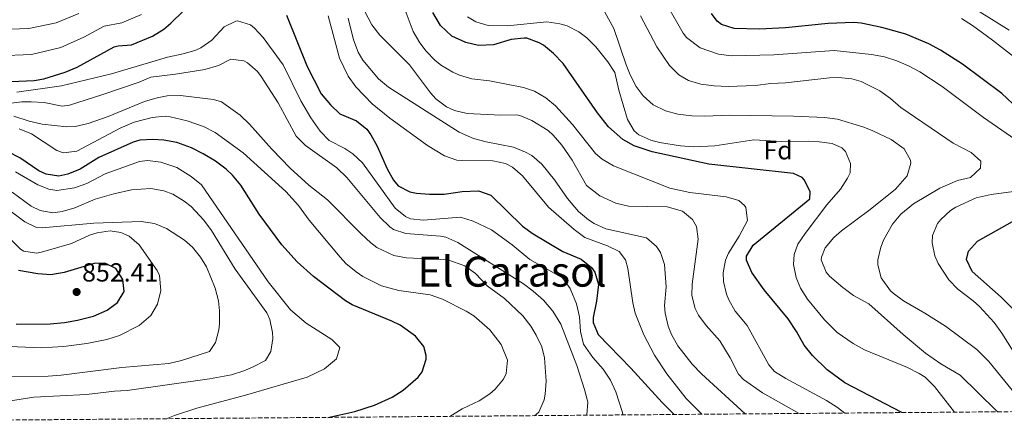
# Model space of a CAD drawing. Units: metres. Extents: x 556357 to 559792, y 4719408 to 4721750.
# Drawn here: x 556688 to 557065, y 4719410 to 4719564 of the extents above; entities that cross this region are included whole.
import ezdxf
from ezdxf.enums import TextEntityAlignment as Align

# ---------------------------------------------------------------- set-up
doc = ezdxf.new("R2010")
doc.units = ezdxf.units.M
doc.header["$MEASUREMENT"] = 0
doc.linetypes.add('DGN Style 3', pattern=[2.435891, 1.739922, -0.695969])
for name, color, linetype, lineweight in [('Cota de punto acotado terreno', 7, 'Continuous', 0), ('Curva de nivel directora', 30, 'Continuous', 30), ('Curva de nivel intermedia', 30, 'Continuous', 0), ('Etiqueta de zona arbolada', 92, 'Continuous', 0), ('Punto acotado terreno (símbolo)', 7, 'Continuous', 0), ('Texto de Área (paraje) menor', 7, 'Continuous', 0), ('Zona arbolada', 92, 'DGN Style 3', 0)]:
    doc.layers.add(name, color=color, linetype=linetype, lineweight=lineweight)
doc.styles.add('Style-Arial', font='arial.ttf')

# ---------------------------------------------------------------- blocks, each defined once
blk = doc.blocks.new('5PATER')
at = {"layer": 'Punto acotado terreno (símbolo)', "linetype": 'Continuous', "lineweight": 0}
h = blk.add_hatch(color=51, dxfattribs=at)
edge = h.paths.add_edge_path()
edge.add_ellipse((0, 0), major_axis=(-0.11, -0.111), ratio=0.999422, start_angle=0, end_angle=360)

msp = doc.modelspace()

# ---------------------------------------------------------------- linework, layer by layer
at = {"layer": 'Curva de nivel directora', "color": 30, "linetype": 'Continuous', "lineweight": 30, "flags": 128}
for points, elevation in [([(556679.18, 4719540.06), (556693.82, 4719540.7), (556697.59, 4719541.34), (556705.74, 4719543.78), (556710.34, 4719545.74), (556724.46, 4719553.5), (556726.03, 4719553.92), (556731.06, 4719554.3), (556739.11, 4719557.63), (556743.38, 4719560.22), (556746.06, 4719562.52), (556760.46, 4719576.78)], 800), ([(556790.3, 4719565.58), (556798.14, 4719545.98), (556803.6, 4719535.48), (556807.11, 4719531.34), (556810.74, 4719527.9), (556817.11, 4719525.17), (556820.98, 4719521.98), (556822.54, 4719519.92), (556824.98, 4719515.58), (556828.83, 4719506.86), (556831.22, 4719502.46), (556833, 4719500.39), (556837.5, 4719498.06), (556839.93, 4719497.58), (556844.9, 4719497.18), (556850.62, 4719497.18), (556857.43, 4719498.18), (556863.68, 4719498.43), (556868.42, 4719496.78), (556880.52, 4719484.89), (556884.57, 4719481.97), (556895.9, 4719475.26), (556902.97, 4719472.31), (556906.86, 4719469.1), (556908.14, 4719467.34), (556909.54, 4719462.62), (556908.78, 4719456.22), (556907.5, 4719449.98), (556907.48, 4719448.11), (556909.46, 4719443.42), (556921.94, 4719430.65), (556933.86, 4719417.42), (556938.41, 4719412.88)], 800), ([(557025.43, 4719413.6), (557003.7, 4719425.02), (556996.9, 4719429.9), (556991.26, 4719435.5), (556988.11, 4719439.38), (556985.24, 4719444.66), (556981.96, 4719449.44), (556972.9, 4719460.54), (556968.18, 4719467.18), (556966.07, 4719471.92), (556966.06, 4719473.42), (556968.7, 4719477.67), (556990.26, 4719495.42), (556990.38, 4719498.06), (556988.31, 4719502.56), (556987.34, 4719503.58), (556984.1, 4719505.1), (556951.71, 4719508.67), (556930.1, 4719513.34), (556923.18, 4719515.66), (556918.83, 4719518.12), (556913.42, 4719522.93), (556909.13, 4719528.23), (556896.02, 4719547.18), (556892.38, 4719551.02), (556888.51, 4719554.11), (556886.9, 4719555.1), (556882.14, 4719556.78), (556881.14, 4719556.86), (556876.17, 4719556.33), (556869.38, 4719554.3), (556863.74, 4719553.98), (556858.89, 4719555.15), (556853.44, 4719557.64), (556849.11, 4719561.63), (556846.19, 4719566.65)], 775), ([(557069.94, 4719529.81), (557063.74, 4719535.65), (557048.66, 4719546.94), (557040.26, 4719552.3), (557035.84, 4719554.63), (557026.96, 4719558.37), (557017.85, 4719560.94), (557009.94, 4719562.56), (557007.1, 4719562.86), (556997.3, 4719562.46), (556981.02, 4719560.78), (556970.94, 4719560.22), (556961.34, 4719560.54), (556956.58, 4719562.06), (556954.9, 4719563.34), (556952.66, 4719566.22)], 750), ([(556806.16, 4719411.78), (556816.47, 4719413.97), (556823.94, 4719416.46), (556830.66, 4719419.5), (556834.85, 4719422.19), (556840.57, 4719427.15), (556842.1, 4719429.26), (556843.67, 4719434.1), (556843.7, 4719435.5), (556842.74, 4719438.86), (556839.65, 4719442.85), (556833.7, 4719447.09), (556830.62, 4719448.62), (556815.46, 4719454.78), (556812.9, 4719456.38), (556800.66, 4719465.66), (556794.38, 4719471.26), (556788.54, 4719477.74), (556779.89, 4719489.53), (556772.82, 4719500.54), (556769.69, 4719504.44), (556767.22, 4719506.78), (556763.2, 4719509.75), (556758.42, 4719512.62), (556753.95, 4719514.85), (556748.38, 4719516.94), (556743.42, 4719517.85), (556739.26, 4719518.06), (556734.22, 4719517.82), (556731.74, 4719517.1), (556718.54, 4719511.18), (556711.5, 4719506.78), (556706.78, 4719504.75), (556703.34, 4719504.06), (556698.49, 4719504.85), (556695.66, 4719506.14), (556688.38, 4719511.1), (556683.93, 4719513.38)], 825), ([(557085.31, 4719435.7), (557063.46, 4719457.81), (557052.34, 4719467.57), (557050.17, 4719472.12), (557050.94, 4719475.41), (557054.42, 4719479.13), (557084.36, 4719495.96)], 750), ([(556686.94, 4719447.42), (556699.94, 4719447.58), (556705.46, 4719448.06), (556710.39, 4719448.9), (556716.54, 4719450.54), (556721.78, 4719452.78), (556725.77, 4719455.77), (556728.22, 4719459.9), (556727.74, 4719464.46), (556725.1, 4719468.7), (556720.9, 4719470.78), (556716.86, 4719470.62), (556705.4, 4719467.18), (556700.26, 4719466.3), (556695.29, 4719466.7), (556687.89, 4719467.93)], 850)]:
    msp.add_lwpolyline(points, dxfattribs=dict(at, elevation=elevation))
at = {"layer": 'Curva de nivel intermedia', "color": 30, "linetype": 'Continuous', "lineweight": 0, "flags": 128}
for points, elevation in [([(557075.7, 4719513.33), (557056.72, 4719526.43), (557040.82, 4719538.3), (557032.38, 4719543.9), (557027.99, 4719546.28), (557023.58, 4719548.14), (557018.79, 4719549.68), (557013.9, 4719550.62), (556999.66, 4719552.14), (556976.58, 4719550.46), (556960.38, 4719550.06), (556955.44, 4719550.72), (556948.41, 4719553.13), (556943.18, 4719557.08), (556941.9, 4719558.78), (556935.86, 4719569.26)], 755), ([(557066.54, 4719559.89), (557048.26, 4719571.26)], 740), ([(556680.11, 4719550.09), (556692.82, 4719550.59), (556704, 4719553.26), (556712.8, 4719557.2), (556720.6, 4719561.48), (556727.42, 4719562.73), (556734.9, 4719565.95)], 795), ([(556681.04, 4719560.11), (556691.82, 4719560.48), (556702.25, 4719562.74), (556710.89, 4719566.26)], 790), ([(556806.26, 4719565.34), (556810.61, 4719549.23), (556813.84, 4719542.29), (556816.74, 4719538.22), (556822.98, 4719531.74), (556829.78, 4719526.22), (556844.22, 4719515.83), (556850.64, 4719511.83), (556855.38, 4719510.22), (556857.15, 4719509.99), (556869.16, 4719509.96), (556874.06, 4719508.94), (556876.72, 4719507.51), (556880.46, 4719504.22), (556890.46, 4719492.14), (556900.28, 4719483.59), (556904.3, 4719480.62), (556912.92, 4719477.4), (556917.42, 4719475.18), (556919.86, 4719471.98), (556920.73, 4719468.72), (556922.62, 4719455.58), (556923.55, 4719451.66), (556926.8, 4719443.39), (556930.92, 4719435.51), (556935.6, 4719428.41), (556943.1, 4719419.02), (556948.62, 4719413.34), (556949.02, 4719412.96)], 795), ([(556813.92, 4719564.46), (556815.96, 4719556.2), (556817.7, 4719551.5), (556819.47, 4719548.39), (556825.47, 4719541.29), (556829.26, 4719538.06), (556856.25, 4719520.92), (556861.76, 4719518.51), (556866.58, 4719517.18), (556877.01, 4719515.14), (556881.66, 4719513.26), (556884.03, 4719511.91), (556887.86, 4719508.7), (556892.78, 4719502.62), (556897.66, 4719495.55), (556901.88, 4719490.58), (556905.7, 4719487.34), (556907.82, 4719485.93), (556912.38, 4719483.9), (556927.87, 4719480.49), (556931.74, 4719477.18), (556933.24, 4719474.9), (556934.82, 4719470.22), (556935.42, 4719461.74), (556934.74, 4719454.54), (556934.97, 4719451.59), (556936.18, 4719446.7), (556937.45, 4719443.51), (556939.9, 4719439.18), (556945.39, 4719432.13), (556948.86, 4719428.37), (556965.58, 4719413.1)], 790), ([(556820.12, 4719567.25), (556822.88, 4719561.92), (556825.94, 4719557.98), (556837.36, 4719546.62), (556845.34, 4719535.9), (556847.42, 4719533.57), (556851.46, 4719530.54), (556854.45, 4719529.11), (556859.3, 4719528.06), (556872.22, 4719527.42), (556878.22, 4719527.5), (556879.46, 4719527.27), (556884.1, 4719525.34), (556890.34, 4719521.5), (556892.26, 4719519.69), (556895.5, 4719515.9), (556899.46, 4719510.14), (556904.9, 4719500.46), (556910.11, 4719496.53), (556916.19, 4719493.69), (556921.06, 4719492.62), (556935.77, 4719492.31), (556941.62, 4719490.6), (556945.5, 4719487.42), (556946.95, 4719484.83), (556947.66, 4719479.98), (556945.34, 4719462.78), (556945.24, 4719458.38), (556946.42, 4719453.42), (556947.72, 4719450.85), (556950.66, 4719446.86), (556955.86, 4719441.1), (556959.9, 4719434.54), (556963.1, 4719428.3), (556964.92, 4719426.29), (556972.26, 4719421.2), (556986.18, 4719413.27)], 785), ([(556835.71, 4719567.52), (556838.77, 4719559.43), (556841.3, 4719555.1), (556843.62, 4719551.91), (556847.1, 4719548.3), (556849.54, 4719546.34), (556853.86, 4719543.82), (556856.36, 4719542.73), (556861.14, 4719541.34), (556867.86, 4719540.54), (556880.86, 4719537.98), (556885.11, 4719536.57), (556889.46, 4719533.98), (556893.16, 4719530.91), (556899.63, 4719523.82), (556908.38, 4719512.78), (556910.91, 4719510.52), (556915.3, 4719508.06), (556936.81, 4719499.42), (556944.42, 4719497.8), (556958.39, 4719496.19), (556963.18, 4719494.7), (556965.38, 4719492.86), (556965.89, 4719492.04), (556966.5, 4719487.1), (556963.34, 4719481.1), (556959.26, 4719474.54), (556958.12, 4719471.9), (556957.18, 4719467.02), (556957.28, 4719463.79), (556958.5, 4719458.86), (556959.35, 4719456.74), (556961.74, 4719452.38), (556966.3, 4719446.86), (556974.58, 4719431.9), (556976.83, 4719429.34), (556981.14, 4719426.62), (556996.7, 4719418.26), (557000.88, 4719415.53)], 780), ([(557045.57, 4719413.77), (557037.98, 4719423.65), (557034.38, 4719427.15), (557032.14, 4719428.61), (557027.66, 4719430.85), (557011.22, 4719437.58), (557006.87, 4719440.02), (557000.69, 4719444.29), (556995.88, 4719449.14), (556989.38, 4719456.94), (556986.75, 4719461.18), (556985.02, 4719465.26), (556984.04, 4719470.24), (556984.3, 4719474.06), (556985.7, 4719477.98), (556988.48, 4719482.16), (556996.82, 4719493.02), (557002.06, 4719499.02), (557004.76, 4719503.22), (557005.74, 4719505.34), (557005.9, 4719508.94), (557003.9, 4719513.47), (557002.5, 4719514.94), (556998.78, 4719516.54), (556993.81, 4719517.17), (556989.62, 4719517.42), (556979.62, 4719517.25), (556968.86, 4719517.98), (556954.02, 4719515.66), (556945.9, 4719515.26), (556940.92, 4719515.64), (556932.83, 4719516.96), (556929.5, 4719517.82), (556924.94, 4719519.85), (556923.22, 4719521.42), (556920.66, 4719525.77), (556917.3, 4719536.94), (556915.78, 4719543.66), (556913.06, 4719547.82), (556908.58, 4719553.5), (556905.05, 4719556.99), (556902.06, 4719559.26), (556897.6, 4719561.57), (556894.78, 4719562.38), (556889.79, 4719563.03), (556874.62, 4719561.58), (556867.38, 4719561.74), (556862.63, 4719563.09), (556859.5, 4719564.94)], 770), ([(557062.16, 4719413.91), (557061.5, 4719414.45), (557047.7, 4719427.89), (557040.42, 4719432.29), (557034.54, 4719436.37), (557025.92, 4719443.44), (557012.82, 4719455.26), (557006.94, 4719458.46), (557002.92, 4719461.41), (556997.84, 4719465.79), (556996.54, 4719467.34), (556994.68, 4719472.1), (556994.7, 4719473.02), (556996.22, 4719476.62), (556999.48, 4719480.56), (557002.46, 4719483.18), (557013.42, 4719491.26), (557023.02, 4719499.1), (557027.5, 4719504.14), (557028.94, 4719509.05), (557028.78, 4719510.14), (557026.34, 4719514.47), (557021.43, 4719518.04), (557014.36, 4719521.45), (557010.94, 4719522.78), (557000.9, 4719525.82), (556995.95, 4719526.55), (556984.06, 4719527.02), (556959.66, 4719527.36), (556950.14, 4719527.02), (556945.15, 4719527.14), (556939.9, 4719527.74), (556935.08, 4719529.05), (556930.49, 4719531.37), (556926.61, 4719534.74), (556923.94, 4719538.38), (556921.64, 4719542.84), (556920.1, 4719546.62), (556915.34, 4719560.54), (556911.9, 4719566.78)], 765), ([(557070.94, 4719418.09), (557058.75, 4719433.18), (557054.09, 4719437.71), (557042.21, 4719446.7), (557034.31, 4719451.69), (557026.14, 4719456.38), (557022.1, 4719459.29), (557021.14, 4719460.14), (557017.62, 4719465.18), (557016.29, 4719470.1), (557016.34, 4719471.98), (557017.38, 4719476.83), (557018.62, 4719479.82), (557021.9, 4719485.66), (557025.02, 4719489.56), (557029.94, 4719493.42), (557040.03, 4719499.44), (557046.7, 4719502.37), (557051.74, 4719503.57), (557055.54, 4719507.17), (557055.66, 4719509.73), (557051.98, 4719513.12), (557045.02, 4719516.61), (557025.1, 4719530.3), (557021.18, 4719533.82), (557017.11, 4719536.69), (557009.92, 4719540.29), (557006.3, 4719541.26), (557001.3, 4719541.8), (556997.82, 4719541.66), (556980.94, 4719539.74), (556975.46, 4719539.5), (556969.38, 4719538.7), (556959.06, 4719538.3), (556953.7, 4719538.54), (556948.66, 4719539.26), (556943.87, 4719540.66), (556940.22, 4719542.78), (556936.66, 4719546.35), (556931.87, 4719553.47), (556925.62, 4719565.34)], 760), ([(557073.82, 4719545.33), (557060.1, 4719556.13), (557052.46, 4719561.66), (557048.22, 4719564.3)], 745), ([(556918.89, 4719412.71), (556918.68, 4719413.64), (556916.18, 4719421.5), (556914.08, 4719426.04), (556911.38, 4719430.22), (556907.42, 4719434.62), (556903.82, 4719439.74), (556902.67, 4719444.6), (556902.22, 4719450.3), (556901.1, 4719455.18), (556898.7, 4719461.02), (556895.75, 4719465.1), (556883.34, 4719472.22), (556876.58, 4719477.82), (556868.62, 4719483.5), (556861.58, 4719486.86), (556856.75, 4719488.36), (556842.66, 4719487.18), (556837.73, 4719487.73), (556835.78, 4719488.62), (556831.86, 4719491.84), (556819.34, 4719509.18), (556815.63, 4719512.53), (556812.54, 4719514.62), (556806.62, 4719517.66), (556803.2, 4719521.31), (556799.58, 4719526.39), (556795.74, 4719532.89), (556789.02, 4719546.62), (556781.42, 4719557.1), (556778.06, 4719560.72), (556776.5, 4719561.98), (556771.62, 4719563.44), (556770.9, 4719563.34), (556766.42, 4719561.18), (556761.74, 4719556.06), (556757.62, 4719553.19), (556755.66, 4719552.3), (556750.87, 4719550.86), (556744.86, 4719549.58), (556723.42, 4719543.13), (556704.38, 4719538.54), (556687.24, 4719536.2)], 805), ([(556904.96, 4719412.6), (556905.02, 4719412.7), (556905.42, 4719417.58), (556904.25, 4719422.43), (556901.22, 4719431.66), (556895.12, 4719447.44), (556892.13, 4719452.38), (556888.5, 4719456.63), (556884.59, 4719460.11), (556880.82, 4719462.86), (556855.82, 4719478.7), (556851.22, 4719480.74), (556849.14, 4719481.1), (556835.9, 4719482.06), (556831.16, 4719483.68), (556829.74, 4719484.7), (556826.16, 4719488.22), (556813.34, 4719503.58), (556809.54, 4719507.18), (556797.54, 4719515.82), (556794.03, 4719519.4), (556787.06, 4719532.14), (556780.64, 4719542.2), (556779.22, 4719544.14), (556775.46, 4719547.4), (556773.98, 4719548.22), (556768.99, 4719548.76), (556764.37, 4719546.32), (556759.04, 4719544.79), (556747.9, 4719543.02), (556738.5, 4719541.98), (556734.02, 4719539.98), (556719.78, 4719535.1), (556707.37, 4719531.24), (556704.62, 4719530.78), (556697.7, 4719532.22), (556692.7, 4719532.53), (556689.1, 4719532.54), (556680.02, 4719531.34)], 810), ([(556885.06, 4719412.43), (556886.7, 4719413.82), (556888.72, 4719418.44), (556889.1, 4719420.62), (556889.5, 4719425.62), (556888.88, 4719434.53), (556887.82, 4719438.7), (556885.72, 4719443.26), (556883.62, 4719446.62), (556880.57, 4719450.58), (556873.66, 4719457.26), (556866.98, 4719462.14), (556862.54, 4719466.86), (556858.46, 4719469.73), (556851.98, 4719472.04), (556836.18, 4719472.78), (556831.29, 4719473.75), (556824.86, 4719476.71), (556822.5, 4719478.54), (556818.9, 4719482.02), (556806.02, 4719495.02), (556798.86, 4719500.54), (556791.74, 4719507.1), (556784.76, 4719514.35), (556776.22, 4719523.9), (556772.6, 4719527.32), (556765.5, 4719532.42), (556762.46, 4719533.42), (556754.98, 4719534.3), (556749.74, 4719534.86), (556744.76, 4719534.72), (556740.82, 4719533.98), (556736.01, 4719532.62), (556722.1, 4719526.86), (556714.46, 4719524.14), (556709.53, 4719523.06), (556706.34, 4719522.94), (556696.9, 4719523.98), (556692.02, 4719525.06), (556686.1, 4719527.02)], 815), ([(556852.73, 4719412.16), (556857.38, 4719415.02), (556863.9, 4719418.06), (556868.03, 4719420.8), (556870.06, 4719422.54), (556873.22, 4719426.45), (556874.26, 4719428.62), (556874.71, 4719433.65), (556872.32, 4719439.65), (556868.06, 4719445.23), (556861.92, 4719450.61), (556858.94, 4719452.46), (556849.94, 4719456.94), (556845.26, 4719458.7), (556833.24, 4719460.26), (556826.61, 4719462.1), (556819.52, 4719465.61), (556816.9, 4719467.42), (556813.04, 4719470.63), (556810.78, 4719473.02), (556799.02, 4719487.18), (556794.9, 4719492.78), (556790.02, 4719498.22), (556773.78, 4719512.94), (556763.1, 4719520.78), (556758.62, 4719522.99), (556752.38, 4719525.18), (556745.83, 4719526.78), (556743.94, 4719526.94), (556738.98, 4719526.43), (556732.15, 4719524.67), (556726.74, 4719522.41), (556710.18, 4719513.66), (556705.07, 4719512.91), (556702.58, 4719513.82), (556692.86, 4719520.3), (556688.17, 4719522.11)], 820), ([(556744.35, 4719411.26), (556747.46, 4719412.46), (556755.98, 4719415.26), (556774.59, 4719420.21), (556798.19, 4719427.18), (556804.86, 4719430.3), (556809.46, 4719434.14), (556810.74, 4719438.54), (556807.58, 4719441.58), (556797.84, 4719447.82), (556791.81, 4719452.97), (556783.34, 4719463.66), (556757.78, 4719500.7), (556753.93, 4719503.87), (556748.34, 4719507.42), (556742.22, 4719509.42), (556737.18, 4719510.06), (556734.18, 4719509.66), (556721.04, 4719504.88), (556714.02, 4719501.26), (556709.3, 4719499.59), (556702.56, 4719498.62), (556699.46, 4719499.02), (556695.26, 4719500.7), (556686.74, 4719505.66)], 830), ([(556668.46, 4719415.58), (556693.78, 4719419.5), (556713.93, 4719420.59), (556724.58, 4719421.82), (556729.42, 4719422.06), (556760.86, 4719426.46), (556769.3, 4719428.06), (556774.04, 4719429.63), (556777.26, 4719430.94), (556782.26, 4719433.58), (556784.26, 4719437.02), (556785.1, 4719442.01), (556784.98, 4719444.3), (556783.96, 4719449.22), (556782.74, 4719451.74), (556770.71, 4719468.42), (556761.66, 4719483.26), (556758.68, 4719487.27), (556753.83, 4719492.39), (556751.14, 4719494.54), (556746.84, 4719497.1), (556743.46, 4719498.38), (556738.5, 4719499.34), (556731.11, 4719498.76), (556724.31, 4719497.24), (556717.15, 4719495.19), (556709.42, 4719491.98), (556704.55, 4719490.52), (556700.98, 4719490.06), (556696.11, 4719490.85), (556692.7, 4719492.54), (556685.5, 4719497.98)], 835), ([(557072.94, 4719429.22), (557063.74, 4719444.05), (557060.72, 4719448.03), (557055.08, 4719454.15), (557052.7, 4719456.37), (557046.82, 4719460.77), (557043.4, 4719464.39), (557039.39, 4719470.6), (557038.1, 4719473.57), (557037.02, 4719478.55), (557037.22, 4719481.41), (557039.14, 4719485.98), (557040.34, 4719487.49), (557044.09, 4719490.89), (557046.14, 4719492.13), (557053.82, 4719495.73), (557059.58, 4719497.01), (557073.82, 4719498.93)], 755), ([(556652.34, 4719427.1), (556699.26, 4719427.58), (556704.25, 4719427.89), (556727.34, 4719430.86), (556745.34, 4719432.38), (556750.2, 4719433.49), (556760.82, 4719436.94), (556763.14, 4719440.38), (556764.41, 4719445.25), (556764.66, 4719447.5), (556764.7, 4719452.5), (556764.26, 4719456.3), (556763.06, 4719461.14), (556759.71, 4719469.33), (556757.5, 4719473.02), (556754.34, 4719476.91), (556751.38, 4719479.58), (556744.5, 4719483.98), (556739.9, 4719485.93), (556734.74, 4719486.71), (556716.66, 4719486.06), (556696.98, 4719484.32), (556694.78, 4719484.46), (556690.28, 4719486.62), (556683.74, 4719491.58)], 840), ([(556672.26, 4719439.34), (556696.7, 4719438.43), (556705.13, 4719438.88), (556714.02, 4719439.98), (556721.7, 4719441.58), (556726.46, 4719443.09), (556734.06, 4719446.94), (556738.5, 4719450.7), (556740.98, 4719455.02), (556742.29, 4719460.31), (556741.77, 4719466.07), (556740.94, 4719467.9), (556733.94, 4719477.82), (556730.18, 4719481.05), (556727.02, 4719482.54), (556722.9, 4719483.18), (556717.99, 4719482.41), (556715.02, 4719481.5), (556708.1, 4719478.3), (556696.71, 4719474.99), (556694.74, 4719474.62), (556689.86, 4719475.32), (556688.66, 4719476.06), (556680.42, 4719484.14)], 845), ([(557000.88, 4719415.53), (557003.64, 4719413.42)], 780)]:
    msp.add_lwpolyline(points, dxfattribs=dict(at, elevation=elevation))
at = {"layer": 'Zona arbolada', "color": 92, "linetype": 'DGN Style 3', "lineweight": 0}
msp.add_polyline3d([(557236.63, 4719415.36, 715.96), (556532.82, 4719409.5, 820.08)], dxfattribs=at)

# ---------------------------------------------------------------- block references
at = {"layer": 'Punto acotado terreno (símbolo)', "color": 7, "linetype": 'Continuous', "lineweight": 0, "xscale": 10, "yscale": 10, "zscale": 10}
msp.add_blockref('5PATER', (556710.1, 4719459.74, 852.41), dxfattribs=at)

# ---------------------------------------------------------------- texts
at = {"layer": 'Cota de punto acotado terreno', "color": 7, "linetype": 'Continuous', "lineweight": 0, "style": 'Style-Arial'}
msp.add_text('852.41', height=7, dxfattribs=at).set_placement((556712.18, 4719463.74, 852.41))
at = {"layer": 'Etiqueta de zona arbolada', "color": 92, "linetype": 'Continuous', "lineweight": 0, "style": 'Style-Arial'}
msp.add_text('Fd', height=7, dxfattribs=at).set_placement((556978.147441, 4719513.97001, 771.47), align=Align.MIDDLE_CENTER)
at = {"layer": 'Texto de Área (paraje) menor', "color": 7, "linetype": 'Continuous', "lineweight": 0, "style": 'Style-Arial'}
msp.add_text('El Carasol', height=11.5, dxfattribs=at).set_placement((556876.519447, 4719467.53001, 816.05), align=Align.MIDDLE_CENTER)

doc.saveas('drawing.dxf')
